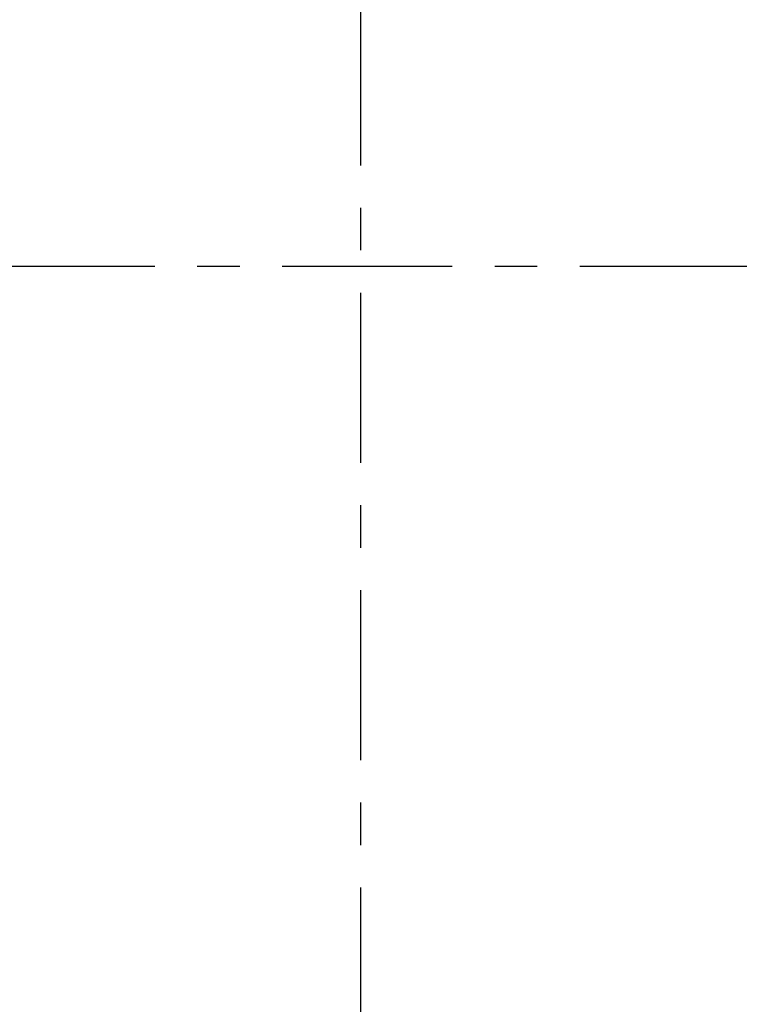
# Model space of a CAD drawing. Units: millimetres. Extents: x 517 to 2617, y -461 to 1395.
# Drawn here: x 2132 to 2217, y 649 to 765 of the extents above; entities that cross this region are included whole.
import ezdxf

# ---------------------------------------------------------------- set-up
doc = ezdxf.new("R2010")
doc.units = ezdxf.units.MM
doc.header["$LTSCALE"] = 5
doc.linetypes.add('AM_ISO08W050', pattern=[18, 12, -1.5, 3, -1.5])
doc.linetypes.add('CENTER', pattern=[7, 4, -1, 1, -1])
doc.layers.add('AM_5', color=3, linetype='Continuous', lineweight=25)
doc.layers.add('AM_7', color=4, linetype='AM_ISO08W050', lineweight=25)
doc.styles.get("Standard").update_dxf_attribs({"font": 'ISOCP.SHX'})
doc.dimstyles.new('AM_ISO$0', dxfattribs={"dimtxt": 8, "dimasz": 8, "dimexe": 1, "dimexo": 0, "dimgap": 2, "dimtad": 1, "dimdsep": 46, "dimtxsty": 'Standard', "dimcen": 0, "dimclrd": 256, "dimclre": 256, "dimclrt": 2, "dimadec": 0, "dimazin": 2, "dimtp": 0.1, "dimtm": 0.1, "dimtfac": 0.71, "dimtmove": 0, "dimatfit": 3, "dimfxl": 0, "dimlwd": -1, "dimlwe": -1, "dimarcsym": 0})

# ---------------------------------------------------------------- blocks, each defined once
blk = doc.blocks.new('*D41')
at = {"layer": 'AM_5', "transparency": 16777216}
for p, q in [((2037.28, 735.69), (2037.28, 274.23)), ((2307.28, 735.69), (2307.28, 274.23)), ((2077.28, 279.23), (2267.28, 279.23))]:
    blk.add_line(p, q, dxfattribs=at)
for points in [[(2077.28, 285.9), (2077.28, 272.56), (2037.28, 279.23)], [(2267.28, 285.9), (2267.28, 272.56), (2307.28, 279.23)]]:
    blk.add_solid(points, dxfattribs=at)
at = {"layer": 'Defpoints', "color": 0, "transparency": 16777216}
for p in [(2037.28, 735.69), (2307.28, 735.69), (2307.28, 279.23)]:
    blk.add_point(p, dxfattribs=at)
at = {"layer": 'AM_5', "color": 2, "transparency": 16777216, "insert": (2172.28, 309.23), "char_height": 40, "attachment_point": 5}
blk.add_mtext('270', dxfattribs=at)

msp = doc.modelspace()

# ---------------------------------------------------------------- linework, layer by layer
at = {"layer": 'AM_7', "linetype": 'CENTER'}
for p, q in [((2172.281, 1152.548), (2172.281, 645.209)), ((2023.071, 735.692), (2318.72, 735.692))]:
    msp.add_line(p, q, dxfattribs=at)

# ---------------------------------------------------------------- dimensions: what is measured, and where the dimension line sits
at = {"layer": 'AM_5'}
dim = msp.add_linear_dim(base=(2307.281, 279.229), p1=(2037.281, 735.692), p2=(2307.281, 735.692), angle=0, dimstyle='AM_ISO$0', override={"dimscale": 5}, dxfattribs=at)
dim.commit()
dim.dimension.update_dxf_attribs({"geometry": '*D41', "text_midpoint": (2172.281, 309.233)})

doc.saveas('drawing.dxf')
